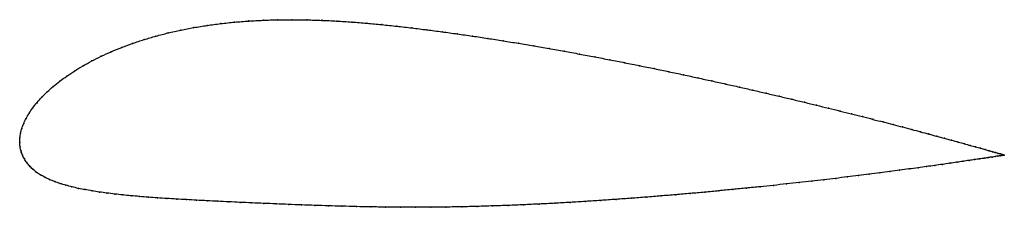
# Model space of a CAD drawing. Units: metres. Extents: x 0 to 1, y -0.07 to 0.13.
import ezdxf

# ---------------------------------------------------------------- set-up
doc = ezdxf.new("R2010")
doc.units = ezdxf.units.M

msp = doc.modelspace()

# ---------------------------------------------------------------- linework, layer by layer
at = {"color": 1}
msp.add_open_spline([(1.0028, -0.013), (1.0029, -0.013), (1.0024, -0.0128), (1.0008, -0.0123), (0.9991, -0.0118), (0.9969, -0.0112), (0.9942, -0.0104), (0.9911, -0.0095), (0.9875, -0.0085), (0.9834, -0.0073), (0.9788, -0.006), (0.9738, -0.0046), (0.9683, -0.0031), (0.9624, -0.0014), (0.956, 0.0004), (0.9492, 0.0022), (0.9419, 0.0042), (0.9342, 0.0063), (0.9261, 0.0085), (0.9176, 0.0108), (0.9087, 0.0132), (0.8994, 0.0157), (0.8897, 0.0182), (0.8796, 0.0208), (0.8692, 0.0235), (0.8584, 0.0263), (0.8472, 0.0291), (0.8357, 0.032), (0.8239, 0.0349), (0.8118, 0.0379), (0.7994, 0.0409), (0.7866, 0.044), (0.7737, 0.047), (0.7604, 0.0501), (0.7469, 0.0533), (0.7332, 0.0564), (0.7192, 0.0595), (0.705, 0.0627), (0.6906, 0.0658), (0.6761, 0.069), (0.6613, 0.0721), (0.6465, 0.0752), (0.6314, 0.0783), (0.6163, 0.0813), (0.601, 0.0843), (0.5857, 0.0872), (0.5702, 0.0901), (0.5547, 0.093), (0.5392, 0.0958), (0.5236, 0.0985), (0.508, 0.1011), (0.4924, 0.1036), (0.4768, 0.1061), (0.4612, 0.1084), (0.4457, 0.1107), (0.4302, 0.1128), (0.4148, 0.1148), (0.3995, 0.1167), (0.3842, 0.1185), (0.3689, 0.1201), (0.3535, 0.1215), (0.3382, 0.1228), (0.323, 0.1238), (0.3077, 0.1245), (0.2926, 0.125), (0.2775, 0.1252), (0.2626, 0.1251), (0.2478, 0.1246), (0.2332, 0.1238), (0.2189, 0.1227), (0.2047, 0.1212), (0.1908, 0.1193), (0.1773, 0.1171), (0.164, 0.1146), (0.1511, 0.1117), (0.1387, 0.1084), (0.1266, 0.1049), (0.115, 0.101), (0.1038, 0.0969), (0.0932, 0.0925), (0.083, 0.0879), (0.0734, 0.0831), (0.0644, 0.0781), (0.0559, 0.073), (0.048, 0.0677), (0.0407, 0.0623), (0.034, 0.0569), (0.0279, 0.0514), (0.0224, 0.046), (0.0175, 0.0405), (0.0132, 0.0351), (0.0096, 0.0298), (0.0065, 0.0245), (0.004, 0.0193), (0.0021, 0.0143), (0.0008, 0.0093), (0.0001, 0.0051), (0, -0.0017), (-0.0001, 0.0017), (0.0003, -0.005), (0.0012, -0.0087), (0.0027, -0.013), (0.0046, -0.0169), (0.007, -0.0206), (0.0099, -0.0241), (0.0132, -0.0273), (0.0168, -0.0303), (0.0209, -0.033), (0.0254, -0.0355), (0.0303, -0.0379), (0.0355, -0.04), (0.0411, -0.0419), (0.047, -0.0437), (0.0532, -0.0454), (0.0597, -0.0469), (0.0665, -0.0482), (0.0737, -0.0495), (0.0811, -0.0506), (0.0887, -0.0517), (0.0967, -0.0527), (0.1049, -0.0536), (0.1133, -0.0544), (0.1221, -0.0552), (0.1311, -0.0559), (0.1403, -0.0566), (0.1498, -0.0572), (0.1596, -0.0578), (0.1697, -0.0584), (0.1801, -0.059), (0.1907, -0.0595), (0.2017, -0.0601), (0.2129, -0.0606), (0.2245, -0.0612), (0.2364, -0.0617), (0.2485, -0.0622), (0.2611, -0.0627), (0.2739, -0.0633), (0.2871, -0.0638), (0.3006, -0.0642), (0.3144, -0.0647), (0.3285, -0.0651), (0.3429, -0.0655), (0.3576, -0.0658), (0.3726, -0.066), (0.3879, -0.0662), (0.4033, -0.0662), (0.4189, -0.0662), (0.4345, -0.066), (0.4502, -0.0657), (0.4659, -0.0653), (0.4817, -0.0648), (0.4975, -0.0643), (0.5133, -0.0636), (0.5291, -0.0629), (0.5449, -0.0621), (0.5606, -0.0612), (0.5763, -0.0602), (0.5919, -0.0592), (0.6074, -0.0581), (0.6228, -0.057), (0.6381, -0.0559), (0.6532, -0.0546), (0.6682, -0.0534), (0.6831, -0.0521), (0.6977, -0.0508), (0.7122, -0.0494), (0.7264, -0.048), (0.7404, -0.0467), (0.7542, -0.0452), (0.7678, -0.0438), (0.781, -0.0424), (0.794, -0.041), (0.8067, -0.0395), (0.8191, -0.0381), (0.8312, -0.0367), (0.843, -0.0352), (0.8544, -0.0338), (0.8654, -0.0324), (0.8761, -0.0311), (0.8865, -0.0297), (0.8964, -0.0284), (0.9059, -0.0271), (0.9151, -0.0259), (0.9238, -0.0247), (0.9321, -0.0235), (0.94, -0.0224), (0.9475, -0.0213), (0.9545, -0.0203), (0.961, -0.0193), (0.9671, -0.0184), (0.9727, -0.0176), (0.9779, -0.0168), (0.9826, -0.0161), (0.9868, -0.0154), (0.9905, -0.0149), (0.9937, -0.0144), (0.9965, -0.0139), (0.9987, -0.0136), (1.0005, -0.0133), (1.0021, -0.013), (1.0026, -0.013), (1.0028, -0.013)], degree=3, knots=[0, 0, 0, 0, 0.00995, 0.014925, 0.0199, 0.024876, 0.029851, 0.034826, 0.039801, 0.044776, 0.049751, 0.054726, 0.059701, 0.064677, 0.069652, 0.074627, 0.079602, 0.084577, 0.089552, 0.094527, 0.099502, 0.104478, 0.109453, 0.114428, 0.119403, 0.124378, 0.129353, 0.134328, 0.139303, 0.144279, 0.149254, 0.154229, 0.159204, 0.164179, 0.169154, 0.174129, 0.179104, 0.18408, 0.189055, 0.19403, 0.199005, 0.20398, 0.208955, 0.21393, 0.218905, 0.223881, 0.228856, 0.233831, 0.238806, 0.243781, 0.248756, 0.253731, 0.258706, 0.263682, 0.268657, 0.273632, 0.278607, 0.283582, 0.288557, 0.293532, 0.298507, 0.303483, 0.308458, 0.313433, 0.318408, 0.323383, 0.328358, 0.333333, 0.338308, 0.343284, 0.348259, 0.353234, 0.358209, 0.363184, 0.368159, 0.373134, 0.378109, 0.383085, 0.38806, 0.393035, 0.39801, 0.402985, 0.40796, 0.412935, 0.41791, 0.422886, 0.427861, 0.432836, 0.437811, 0.442786, 0.447761, 0.452736, 0.457711, 0.462687, 0.467662, 0.472637, 0.477612, 0.482587, 0.487562, 0.492537, 0.497512, 0.502488, 0.507463, 0.512438, 0.517413, 0.522388, 0.527363, 0.532338, 0.537313, 0.542289, 0.547264, 0.552239, 0.557214, 0.562189, 0.567164, 0.572139, 0.577114, 0.58209, 0.587065, 0.59204, 0.597015, 0.60199, 0.606965, 0.61194, 0.616915, 0.621891, 0.626866, 0.631841, 0.636816, 0.641791, 0.646766, 0.651741, 0.656716, 0.661692, 0.666667, 0.671642, 0.676617, 0.681592, 0.686567, 0.691542, 0.696517, 0.701493, 0.706468, 0.711443, 0.716418, 0.721393, 0.726368, 0.731343, 0.736318, 0.741294, 0.746269, 0.751244, 0.756219, 0.761194, 0.766169, 0.771144, 0.776119, 0.781095, 0.78607, 0.791045, 0.79602, 0.800995, 0.80597, 0.810945, 0.81592, 0.820896, 0.825871, 0.830846, 0.835821, 0.840796, 0.845771, 0.850746, 0.855721, 0.860697, 0.865672, 0.870647, 0.875622, 0.880597, 0.885572, 0.890547, 0.895522, 0.900498, 0.905473, 0.910448, 0.915423, 0.920398, 0.925373, 0.930348, 0.935323, 0.940299, 0.945274, 0.950249, 0.955224, 0.960199, 0.965174, 0.970149, 0.975124, 0.9801, 0.985075, 0.99005, 1, 1, 1, 1], dxfattribs=at)
for p in [(0.2048, 0.1211), (0.2189, 0.1226), (0.2333, 0.1238), (0.2479, 0.1246), (0.2626, 0.125), (0.2775, 0.1251), (0.2926, 0.125), (0.3077, 0.1245), (0.323, 0.1237), (0.3382, 0.1227), (0.3535, 0.1215), (0.1512, 0.1116), (0.1641, 0.1145), (0.1773, 0.1171), (0.1909, 0.1193), (0.3689, 0.1201), (0.3842, 0.1185), (0.3995, 0.1167), (0.4148, 0.1148), (0.4302, 0.1128), (0.4457, 0.1107), (0.115, 0.101), (0.1267, 0.1048), (0.1387, 0.1084), (0.4612, 0.1084), (0.4768, 0.1061), (0.4924, 0.1036), (0.508, 0.1011), (0.0932, 0.0925), (0.1039, 0.0969), (0.5236, 0.0985), (0.5392, 0.0958), (0.5547, 0.093), (0.0735, 0.0831), (0.0831, 0.0879), (0.5702, 0.0901), (0.5857, 0.0872), (0.601, 0.0843), (0.6163, 0.0813), (0.056, 0.0729), (0.0645, 0.0781), (0.6314, 0.0782), (0.6464, 0.0752), (0.6613, 0.0721), (0.0408, 0.0623), (0.0481, 0.0677), (0.676, 0.069), (0.6906, 0.0658), (0.705, 0.0627), (0.028, 0.0514), (0.0341, 0.0569), (0.7192, 0.0595), (0.7331, 0.0564), (0.7469, 0.0533), (0.0176, 0.0405), (0.0225, 0.046), (0.7604, 0.0501), (0.7736, 0.047), (0.7866, 0.044), (0.7993, 0.0409), (0.0133, 0.0351), (0.8117, 0.0379), (0.8239, 0.0349), (0.8357, 0.032), (0.0066, 0.0245), (0.0097, 0.0298), (0.8472, 0.0291), (0.8583, 0.0263), (0.8691, 0.0236), (0.8795, 0.0209), (0.0022, 0.0143), (0.0041, 0.0194), (0.8896, 0.0182), (0.8993, 0.0157), (0.9086, 0.0132), (0.9176, 0.0108), (0, 0), (0, 0), (0.0002, 0.0046), (0.0009, 0.0094), (0.9261, 0.0086), (0.9342, 0.0064), (0.9419, 0.0043), (0.9491, 0.0023), (0.9559, 0.0004), (0.0004, -0.0045), (0.0013, -0.0088), (0.9623, -0.0014), (0.9682, -0.0031), (0.9737, -0.0046), (0.9787, -0.006), (0.9833, -0.0073), (0.9874, -0.0085), (0.991, -0.0095), (0.0028, -0.013), (0.0047, -0.0169), (0.9609, -0.0193), (0.967, -0.0184), (0.9727, -0.0176), (0.9778, -0.0168), (0.9825, -0.0161), (0.9867, -0.0154), (0.9904, -0.0149), (0.9936, -0.0144), (0.9941, -0.0104), (0.9964, -0.0139), (0.9968, -0.0112), (0.9986, -0.0136), (0.999, -0.0118), (1.0004, -0.0133), (1.0007, -0.0123), (1.0016, -0.0131), (1.0019, -0.0127), (1.0024, -0.013), (1.0026, -0.0129), (1.0028, -0.013), (1.0028, -0.013), (0.0071, -0.0206), (0.0099, -0.024), (0.0132, -0.0272), (0.8864, -0.0297), (0.8963, -0.0284), (0.9059, -0.0271), (0.915, -0.0259), (0.9238, -0.0247), (0.9321, -0.0235), (0.94, -0.0224), (0.9474, -0.0213), (0.9544, -0.0203), (0.0169, -0.0302), (0.021, -0.033), (0.0255, -0.0355), (0.0303, -0.0378), (0.0356, -0.04), (0.8067, -0.0395), (0.8191, -0.0381), (0.8312, -0.0367), (0.8429, -0.0352), (0.8543, -0.0338), (0.8654, -0.0325), (0.8761, -0.0311), (0.0411, -0.0419), (0.047, -0.0437), (0.0532, -0.0454), (0.0598, -0.0469), (0.0666, -0.0482), (0.0737, -0.0495), (0.7121, -0.0494), (0.7264, -0.048), (0.7404, -0.0467), (0.7542, -0.0452), (0.7677, -0.0438), (0.781, -0.0424), (0.794, -0.041), (0.0811, -0.0506), (0.0888, -0.0517), (0.0967, -0.0527), (0.1049, -0.0535), (0.1134, -0.0544), (0.1221, -0.0552), (0.1311, -0.0559), (0.1404, -0.0566), (0.1499, -0.0572), (0.1597, -0.0578), (0.1697, -0.0584), (0.1801, -0.059), (0.1908, -0.0595), (0.2017, -0.0601), (0.5919, -0.0592), (0.6074, -0.0581), (0.6228, -0.057), (0.6381, -0.0558), (0.6532, -0.0546), (0.6682, -0.0534), (0.683, -0.0521), (0.6977, -0.0508), (0.213, -0.0606), (0.2245, -0.0612), (0.2364, -0.0617), (0.2486, -0.0622), (0.2611, -0.0627), (0.274, -0.0633), (0.2871, -0.0638), (0.3006, -0.0642), (0.3144, -0.0647), (0.3285, -0.0651), (0.3429, -0.0655), (0.3577, -0.0658), (0.3726, -0.066), (0.3879, -0.0662), (0.4033, -0.0662), (0.4189, -0.0661), (0.4345, -0.066), (0.4502, -0.0657), (0.4659, -0.0653), (0.4817, -0.0648), (0.4975, -0.0642), (0.5133, -0.0636), (0.5291, -0.0629), (0.5449, -0.062), (0.5606, -0.0612), (0.5763, -0.0602)]:
    msp.add_point(p)

doc.saveas('drawing.dxf')
